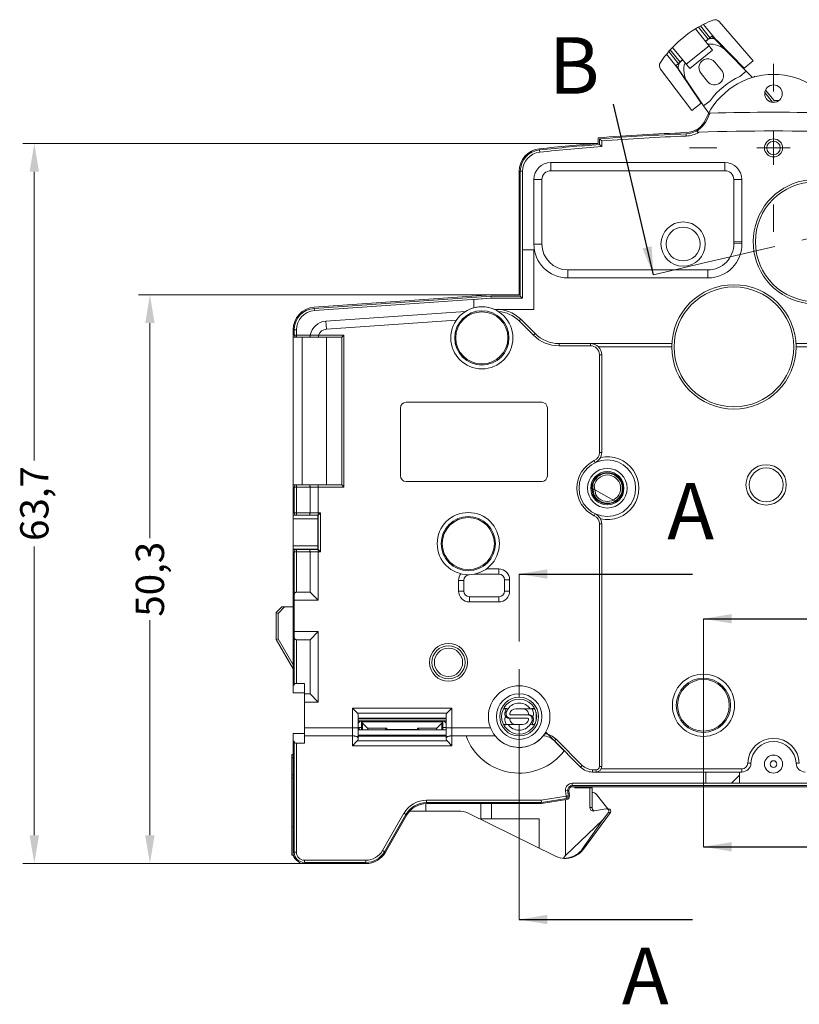
# Model space of a CAD drawing. Units: millimetres. Extents: x 23 to 406, y 88 to 381.
# Drawn here: x 100 to 169, y 186 to 274 of the extents above; entities that cross this region are included whole.
import ezdxf

# ---------------------------------------------------------------- set-up
doc = ezdxf.new("R2010")
doc.units = ezdxf.units.MM
doc.header["$LTSCALE"] = 32.67
doc.linetypes.add('CENTER', pattern=[0.6, 0.375, -0.075, 0.075, -0.075])
doc.layers.get('0').update_dxf_attribs({"linetype": 'CONTINUOUS'})
doc.styles.get("Standard").update_dxf_attribs({"font": 'txt', "width": 0.8})
doc.dimstyles.get("Standard").update_dxf_attribs({"dimtxt": 2.5, "dimasz": 2.5, "dimexe": 1.0035, "dimexo": 0, "dimtad": 0, "dimrnd": 0.0005, "dimtxsty": 'Standard', "dimblk": '_FILLED', "dimcen": 1, "dimclrd": 2, "dimclre": 2, "dimclrt": 2, "dimazin": 0, "dimtp": 0.01, "dimtm": 0.01, "dimtfac": 1, "dimtofl": 0, "dimtmove": 0, "dimatfit": 3, "dimldrblk": '_FILLED', "dimfxl": 0, "dimtolj": 1, "dimarcsym": 0})

# ---------------------------------------------------------------- blocks, each defined once
blk = doc.blocks.new('_FILLED')
at = {"color": 0, "linetype": 'ByBlock'}
blk.add_solid([(0, 0), (-1, 0.166), (-1, -0.166)], dxfattribs=at)

msp = doc.modelspace()

# ---------------------------------------------------------------- linework, layer by layer
at = {"color": 7, "linetype": 'Continuous', "lineweight": 0}
for p, q in [((160.92, 270.863), (159.4, 272.739)), ((159.661, 272.894), (160.533, 271.817)), ((160.735, 271.885), (159.838, 272.993)), ((161.176, 271.817), (160.108, 273.136)), ((164.517, 269.916), (161.509, 273.377)), ((160.414, 271.739), (160.29, 271.64)), ((158.046, 269.803), (157.174, 270.88)), ((157.379, 271.103), (158.899, 269.226)), ((160.605, 271.251), (158.584, 269.615)), ((160.92, 270.863), (158.899, 269.226)), ((163.701, 269.255), (161.358, 271.682)), ((157.912, 269.174), (156.844, 270.492)), ((157.04, 270.728), (157.937, 269.62)), ((158.27, 270.003), (158.147, 269.904)), ((163.887, 269), (162.143, 270.784)), ((162.473, 270.447), (162.516, 270.482)), ((156.318, 269.173), (159.077, 265.51)), ((161.701, 269.097), (161.131, 269.793)), ((163.486, 269.478), (163.436, 269.461)), ((163.701, 269.255), (164.517, 269.916)), ((159.893, 266.171), (158.007, 268.968)), ((159.893, 268.78), (160.463, 268.084)), ((163.887, 269), (163.322, 268.538)), ((164.442, 268.433), (163.887, 269)), ((158.721, 267.984), (160.126, 265.922)), ((158.939, 267.586), (158.973, 267.614)), ((166.224, 266.255), (165.537, 267.094)), ((159.077, 265.51), (159.893, 266.171)), ((159.72, 266.429), (159.748, 266.476)), ((160.691, 266.384), (160.126, 265.922)), ((160.572, 265.266), (160.126, 265.922)), ((150.807, 262.605), (150.807, 263.105)), ((150.907, 262.512), (150.907, 263.012)), ((151.107, 262.827), (150.907, 263.012)), ((158.584, 263.257), (158.576, 263.457)), ((166.307, 263.691), (166.307, 260.721)), ((151.107, 262.327), (150.907, 262.512)), ((151.107, 262.327), (151.107, 262.827)), ((167.792, 262.206), (164.822, 262.206)), ((145.631, 261.832), (145.61, 262.031)), ((146.607, 260.192), (146.607, 260.906)), ((146.607, 260.906), (162.007, 260.906)), ((162.007, 260.192), (162.007, 260.906)), ((143.807, 249.206), (143.807, 260.141)), ((143.907, 249.106), (143.907, 260.141)), ((144.107, 260.141), (143.907, 260.141)), ((144.107, 248.906), (144.107, 260.141)), ((146.607, 260.192), (162.007, 260.192)), ((145.107, 253.706), (145.107, 259.406)), ((145.821, 259.406), (145.107, 259.406)), ((145.821, 253.706), (145.821, 259.406)), ((162.793, 259.406), (162.793, 253.906)), ((162.793, 259.406), (163.507, 259.406)), ((163.507, 259.406), (163.507, 253.906)), ((145.821, 253.706), (145.107, 253.706)), ((162.793, 253.906), (163.507, 253.906)), ((162.795, 253.754), (163.509, 253.769)), ((144.107, 248.906), (144.107, 253.206)), ((144.107, 253.206), (145.107, 253.206)), ((145.107, 247.906), (145.107, 253.206)), ((148.107, 251.42), (148.107, 250.706)), ((160.509, 251.42), (148.107, 251.42)), ((160.509, 251.42), (160.509, 250.706)), ((160.509, 250.706), (148.107, 250.706)), ((125.668, 248.113), (141.307, 249.206)), ((125.675, 248.013), (141.311, 249.106)), ((141.307, 249.206), (143.807, 249.206)), ((141.311, 249.106), (143.907, 249.106)), ((141.318, 248.906), (141.311, 249.106)), ((144.107, 248.906), (143.907, 249.106)), ((125.689, 247.813), (141.318, 248.906)), ((141.318, 248.906), (139.807, 248.801)), ((139.807, 248.801), (139.807, 248.066)), ((144.107, 248.906), (141.318, 248.906)), ((141.318, 248.906), (144.107, 248.906)), ((125.689, 247.813), (125.675, 248.013)), ((126.703, 246.882), (139.062, 247.746)), ((141.653, 247.906), (145.107, 247.906)), ((126.752, 246.169), (126.703, 246.882)), ((126.752, 246.169), (138.247, 246.973)), ((143.802, 246.912), (143.943, 247.053)), ((143.802, 246.912), (145.07, 245.643)), ((143.943, 247.053), (145.211, 245.785)), ((123.807, 245.456), (123.807, 246.117)), ((123.907, 245.656), (123.907, 246.117)), ((123.907, 245.656), (123.907, 246.117)), ((124.107, 246.117), (123.907, 246.117)), ((123.907, 245.656), (125.332, 245.656)), ((124.107, 245.456), (124.107, 246.117)), ((126.07, 245.656), (126.07, 245.456)), ((126.07, 245.656), (128.307, 245.656)), ((128.307, 245.656), (128.107, 245.456)), ((128.307, 245.656), (128.307, 232.206)), ((145.07, 245.643), (145.211, 245.785)), ((123.807, 232.406), (123.807, 245.456)), ((123.807, 245.456), (128.107, 245.456)), ((124.607, 232.406), (124.607, 245.456)), ((126.757, 245.456), (126.757, 232.406)), ((128.107, 245.456), (128.107, 232.406)), ((147.332, 244.706), (147.332, 244.906)), ((147.332, 244.906), (157.315, 244.906)), ((150.107, 244.706), (150.107, 244.906)), ((190.807, 244.906), (168.299, 244.906)), ((147.332, 244.706), (150.107, 244.706)), ((150.805, 244.623), (157.307, 244.623)), ((150.907, 243.906), (150.907, 235.268)), ((150.907, 243.906), (151.107, 243.906)), ((151.107, 243.906), (151.107, 235.268)), ((190.807, 244.623), (168.307, 244.623)), ((145.807, 239.706), (133.807, 239.706)), ((133.307, 239.206), (133.307, 233.206)), ((146.307, 233.206), (146.307, 239.206)), ((150.907, 235.268), (151.107, 235.268)), ((150.45, 234.546), (150.536, 234.365)), ((133.807, 232.706), (145.807, 232.706)), ((150.249, 232.322), (150.207, 232.564)), ((123.807, 229.726), (123.807, 232.406)), ((123.807, 232.406), (128.107, 232.406)), ((123.907, 229.926), (123.907, 232.206)), ((128.307, 232.206), (123.907, 232.206)), ((124.107, 229.726), (124.107, 232.406)), ((125.307, 229.929), (125.307, 232.206)), ((126.021, 229.726), (126.021, 232.406)), ((128.307, 232.206), (128.107, 232.406)), ((150.376, 231.298), (150.174, 232.444)), ((150.3, 232.322), (150.453, 231.456)), ((150.455, 232.322), (150.598, 231.509)), ((150.447, 231.199), (150.405, 231.439)), ((123.907, 229.929), (125.307, 229.929)), ((126.021, 229.926), (126.227, 229.926)), ((126.227, 229.926), (126.027, 229.726)), ((126.227, 229.926), (126.227, 226.486)), ((123.807, 226.686), (123.807, 229.726)), ((124.107, 229.726), (123.807, 229.726)), ((123.807, 229.709), (126.01, 229.709)), ((123.807, 229.409), (126.007, 229.409)), ((124.107, 229.729), (125.228, 229.729)), ((126.007, 227.004), (126.007, 229.409)), ((126.027, 229.726), (126.01, 229.709)), ((126.021, 229.726), (126.027, 229.726)), ((126.027, 229.726), (126.027, 226.686)), ((150.45, 229.667), (150.536, 229.847)), ((150.907, 228.944), (150.907, 207.506)), ((150.907, 228.944), (151.107, 228.944)), ((151.107, 228.944), (151.107, 207.506)), ((126.007, 227.004), (123.807, 227.004)), ((126.01, 226.704), (123.807, 226.704)), ((123.807, 214.006), (123.807, 226.686)), ((123.807, 226.686), (124.107, 226.686)), ((123.907, 222.628), (123.907, 226.486)), ((123.907, 226.483), (125.307, 226.483)), ((124.107, 222.906), (124.107, 226.686)), ((124.107, 226.683), (125.228, 226.683)), ((125.307, 222.906), (125.307, 226.483)), ((126.027, 226.686), (126.01, 226.704)), ((126.021, 222.192), (126.021, 226.686)), ((126.027, 226.686), (126.021, 226.686)), ((126.227, 226.486), (126.021, 226.486)), ((126.227, 226.486), (126.027, 226.686)), ((142.007, 224.964), (140.9, 224.964)), ((142.007, 224.964), (142.007, 224.506)), ((138.449, 223.958), (138.449, 223.006)), ((138.449, 223.958), (138.907, 223.958)), ((138.907, 223.958), (138.907, 223.006)), ((142.007, 224.506), (139.829, 224.506)), ((142.507, 223.006), (142.507, 224.006)), ((142.966, 224.006), (142.507, 224.006)), ((142.966, 223.006), (142.966, 224.006)), ((138.449, 223.006), (138.907, 223.006)), ((142.966, 223.006), (142.507, 223.006)), ((123.907, 214.679), (123.907, 222.628)), ((126.021, 222.192), (123.907, 222.192)), ((125.307, 222.906), (124.107, 222.906)), ((125.307, 222.906), (126.021, 222.192)), ((139.407, 222.048), (139.407, 222.506)), ((139.407, 222.506), (142.007, 222.506)), ((142.007, 222.048), (142.007, 222.506)), ((122.307, 221.106), (122.807, 221.606)), ((122.48, 221.034), (123.052, 221.606)), ((122.807, 221.606), (123.807, 221.606)), ((139.407, 222.048), (142.007, 222.048)), ((122.307, 218.738), (122.307, 221.106)), ((122.307, 221.106), (122.48, 221.034)), ((122.48, 218.779), (122.48, 221.034)), ((122.48, 218.779), (122.307, 218.738)), ((123.807, 216.14), (122.307, 218.738)), ((123.807, 216.481), (122.48, 218.779)), ((123.907, 219.42), (126.021, 219.42)), ((124.107, 214.847), (124.107, 218.706)), ((124.107, 218.706), (125.307, 218.706)), ((126.021, 219.42), (125.307, 218.706)), ((125.307, 213.906), (125.307, 218.706)), ((126.021, 219.42), (126.021, 213.192)), ((123.907, 214.679), (123.807, 214.679)), ((124.107, 214.847), (124.829, 214.847)), ((124.829, 214.847), (124.807, 214.006)), ((124.829, 213.906), (124.829, 214.847)), ((123.807, 214.006), (124.807, 214.006)), ((124.807, 210.406), (124.807, 214.006)), ((125.307, 213.906), (124.829, 213.906)), ((125.307, 213.906), (126.021, 213.192)), ((124.826, 210.92), (124.826, 213.192)), ((126.021, 213.192), (124.826, 213.192)), ((129.057, 212.643), (129.057, 209.317)), ((129.057, 212.643), (137.857, 212.643)), ((129.497, 212.204), (129.057, 212.643)), ((137.418, 212.204), (137.857, 212.643)), ((137.857, 209.317), (137.857, 212.643)), ((142.426, 212.606), (142.668, 212.606)), ((142.46, 212.671), (142.833, 212.606)), ((143.506, 212.606), (145.188, 212.606)), ((145.155, 212.671), (144.782, 212.606)), ((129.497, 212.204), (137.418, 212.204)), ((129.557, 212.074), (129.557, 209.895)), ((137.357, 211.767), (129.557, 211.767)), ((137.357, 211.706), (129.557, 211.706)), ((137.357, 209.895), (137.357, 212.074)), ((142.942, 211.756), (144.547, 211.756)), ((144.673, 212.056), (143.067, 212.056)), ((145.307, 211.524), (145.307, 212.289)), ((124.826, 210.92), (129.557, 210.92)), ((129.557, 211.53), (137.357, 211.53)), ((129.649, 210.937), (129.649, 210.733)), ((129.857, 210.937), (129.649, 210.937)), ((129.857, 211.505), (129.857, 210.733)), ((129.895, 210.94), (129.898, 210.974)), ((129.899, 211.199), (129.898, 211.456)), ((129.898, 211.456), (137.017, 211.456)), ((129.903, 211.456), (129.904, 211.402)), ((129.904, 210.733), (129.904, 211.402)), ((130.377, 210.894), (129.936, 211.334)), ((129.936, 210.733), (129.936, 211.334)), ((130.377, 210.894), (132.107, 210.894)), ((132.107, 210.733), (132.107, 210.894)), ((132.107, 210.771), (134.807, 210.771)), ((134.807, 210.894), (134.807, 210.733)), ((134.807, 210.894), (136.538, 210.894)), ((136.978, 211.334), (136.538, 210.894)), ((136.978, 210.733), (136.978, 211.334)), ((137.011, 211.456), (137.01, 211.402)), ((137.01, 210.733), (137.01, 211.402)), ((137.015, 211.199), (137.017, 211.456)), ((137.02, 210.94), (137.016, 210.974)), ((137.057, 210.733), (137.057, 211.505)), ((137.357, 210.944), (137.057, 210.944)), ((137.357, 210.92), (141.267, 210.92)), ((142.426, 211.206), (144.109, 211.206)), ((142.46, 211.141), (142.833, 211.206)), ((145.155, 211.141), (144.782, 211.206)), ((145.188, 211.206), (144.947, 211.206)), ((123.807, 199.906), (123.807, 210.406)), ((123.807, 210.406), (124.807, 210.406)), ((124.807, 210.406), (124.829, 209.565)), ((124.829, 209.565), (124.829, 210.206)), ((124.829, 210.206), (129.057, 210.206)), ((129.557, 210.733), (137.357, 210.733)), ((129.557, 210.254), (137.357, 210.254)), ((129.557, 210.19), (137.357, 210.19)), ((137.857, 210.206), (141.678, 210.206)), ((141.678, 210.206), (139.105, 210.206)), ((147.795, 208.889), (146.157, 210.527)), ((147.067, 209.908), (146.925, 209.767)), ((149.388, 207.587), (147.067, 209.908)), ((123.907, 209.733), (123.807, 209.733)), ((123.907, 199.906), (123.907, 209.733)), ((124.107, 199.906), (124.107, 209.565)), ((124.107, 209.565), (124.829, 209.565)), ((129.49, 209.75), (129.057, 209.317)), ((137.857, 209.317), (129.057, 209.317)), ((137.424, 209.75), (129.49, 209.75)), ((137.424, 209.75), (137.857, 209.317)), ((146.925, 209.767), (149.247, 207.445)), ((123.707, 199.656), (123.707, 208.556)), ((123.707, 208.556), (123.807, 208.556)), ((123.707, 208.256), (123.807, 208.256)), ((149.388, 207.587), (149.247, 207.445)), ((150.907, 207.506), (151.107, 207.506)), ((151.058, 207.29), (163.509, 207.29)), ((163.509, 207.006), (163.509, 207.29)), ((164.309, 207.778), (164.025, 207.788)), ((168.306, 207.778), (168.589, 207.788)), ((123.807, 206.756), (123.707, 206.756)), ((123.807, 206.456), (123.707, 206.456)), ((150.607, 207.206), (150.307, 207.206)), ((150.307, 207.206), (150.307, 207.006)), ((150.307, 207.006), (163.509, 207.006)), ((150.607, 207.206), (150.607, 207.006)), ((160.307, 207.006), (163.307, 207.006)), ((160.307, 206.006), (160.307, 207.006)), ((162.596, 206.006), (163.307, 206.718)), ((163.307, 207.006), (163.307, 206.006)), ((183.507, 206.006), (148.508, 206.006)), ((148.508, 206.006), (148.508, 205.806)), ((183.507, 205.806), (148.508, 205.806)), ((183.507, 205.706), (148.508, 205.706)), ((148.718, 205.706), (148.718, 205.606)), ((150.253, 205.606), (148.718, 205.606)), ((148.782, 205.706), (148.782, 205.606)), ((150.07, 205.606), (150.07, 203.856)), ((150.253, 205.606), (150.253, 203.856)), ((163.307, 206.006), (160.307, 206.006)), ((147.954, 204.858), (145.753, 204.506)), ((147.911, 205.354), (148.11, 205.371)), ((147.911, 205.354), (147.954, 204.858)), ((147.954, 204.858), (148.153, 204.876)), ((147.954, 204.858), (147.986, 204.661)), ((148.11, 205.371), (148.153, 204.876)), ((148.21, 205.38), (148.253, 204.884)), ((151.639, 203.749), (150.651, 205.014)), ((135.565, 204.204), (135.565, 203.556)), ((135.612, 204.506), (135.612, 204.306)), ((145.753, 204.506), (135.612, 204.506)), ((145.769, 204.306), (135.612, 204.306)), ((145.777, 204.206), (135.612, 204.206)), ((140.407, 204.206), (140.407, 202.856)), ((141.366, 204.206), (141.366, 202.856)), ((145.753, 204.506), (145.769, 204.306)), ((147.986, 204.661), (145.769, 204.306)), ((148.001, 204.562), (145.777, 204.206)), ((147.907, 204.547), (147.907, 199.635)), ((150.07, 203.856), (150.253, 203.856)), ((133.62, 203.356), (131.715, 200.056)), ((133.793, 203.256), (131.888, 199.956)), ((133.88, 203.206), (131.975, 199.906)), ((133.62, 203.356), (133.793, 203.256)), ((135.565, 203.556), (134.139, 203.556)), ((135.565, 203.556), (138.407, 203.556)), ((139.287, 203.352), (147.027, 199.56)), ((151.879, 203.432), (149.496, 200.184)), ((150.376, 203.556), (150.43, 203.561)), ((150.43, 203.561), (151.507, 203.746)), ((151.709, 203.432), (151.215, 202.765)), ((151.543, 203.749), (151.507, 203.746)), ((151.715, 203.749), (151.543, 203.749)), ((151.709, 203.432), (151.879, 203.432)), ((123.807, 202.156), (123.707, 202.156)), ((145.579, 202.856), (140.407, 202.856)), ((145.579, 202.856), (145.579, 200.269)), ((151.215, 202.765), (147.907, 199.635)), ((151.215, 202.765), (149.383, 200.184)), ((123.84, 199.656), (123.707, 199.656)), ((124.107, 199.906), (123.907, 199.906)), ((131.715, 200.056), (131.888, 199.956)), ((147.907, 199.635), (147.69, 199.368)), ((149.383, 200.184), (149.496, 200.184)), ((124.807, 199.206), (124.807, 199.006)), ((130.243, 199.206), (124.807, 199.206)), ((130.243, 199.006), (124.807, 199.006)), ((130.243, 198.906), (124.807, 198.906)), ((130.243, 199.206), (130.243, 199.006)), ((148.307, 199.406), (148.307, 199.413))]:
    msp.add_line(p, q, dxfattribs=at)
at = {"color": 7, "linetype": 'CENTER', "lineweight": 0}
for p, q in [((160.863, 272.094), (160.297, 271.631)), ((163.887, 269), (160.863, 272.094)), ((158.285, 269.984), (157.69, 269.497)), ((157.69, 269.497), (157.903, 269.186)), ((157.914, 269.169), (160.126, 265.922)), ((166.307, 269.631), (166.307, 267.206)), ((164.654, 268.489), (164.596, 268.559)), ((166.359, 266.406), (165.604, 267.329)), ((158.882, 262.206), (161.307, 262.206)), ((185.5, 257.977), (160.559, 252.127)), ((166.307, 254.781), (166.307, 257.206)), ((160.559, 252.127), (155.691, 250.986)), ((152.562, 233.227), (152.77, 232.906)), ((150.155, 232.157), (152.434, 230.887)), ((143.807, 219.518), (143.807, 224.518)), ((160.107, 215.563), (160.107, 220.563)), ((143.807, 198.959), (143.807, 219.518)), ((160.107, 205.391), (160.107, 215.563)), ((160.107, 200.391), (160.107, 205.391)), ((143.807, 193.959), (143.807, 198.959))]:
    msp.add_line(p, q, dxfattribs=at)
at = {"color": 7, "lineweight": 0}
for p, q in [((150.807, 262.605), (99.915, 262.605)), ((100.918, 260.105), (100.918, 234.547)), ((143.807, 249.206), (110.14, 249.206)), ((111.144, 246.706), (111.144, 227.681)), ((100.918, 201.406), (100.918, 226.964)), ((111.144, 201.406), (111.144, 220.431)), ((124.807, 198.906), (99.915, 198.906)), ((124.807, 198.906), (110.14, 198.906))]:
    msp.add_line(p, q, dxfattribs=at)
at = {"color": 7, "linetype": 'Continuous', "lineweight": 0}
for centre, radius in [((166.307, 267.006), 0.775), ((166.307, 262.206), 0.8), ((166.307, 262.206), 0.6), ((170.007, 253.906), 5.3), ((158.307, 253.706), 1.958), ((158.307, 253.706), 1.5), ((162.807, 244.606), 5.3), ((140.507, 245.406), 2.401), ((140.507, 245.406), 2.4), ((140.507, 245.406), 2.305), ((151.607, 232.106), 2.5), ((151.607, 232.106), 1.75), ((151.607, 232.106), 1.474), ((165.657, 232.406), 1.784), ((165.657, 232.406), 1.5), ((139.307, 227.206), 2.401), ((139.307, 227.206), 2.4), ((139.307, 227.206), 2.305), ((137.557, 216.706), 1.674), ((137.557, 216.706), 1.462), ((137.557, 216.706), 1.25), ((160.107, 212.906), 2.75), ((160.107, 212.906), 2.4), ((160.107, 212.906), 2.286), ((143.807, 211.906), 2.013), ((143.807, 211.906), 1.714), ((143.807, 211.906), 1.55), ((166.307, 207.706), 0.8), ((166.307, 207.706), 0.3)]:
    msp.add_circle(centre, radius, dxfattribs=at)
for centre, radius, start, end in [((164.629, 264.216), 10, 111.60393, 121.53041), ((161.132, 273.048), 0.5, 41, 111.60393), ((164.629, 264.216), 10, 121.53041, 136.46959), ((160.854, 271.195), 0.7, 44.00064, 129), ((164.629, 264.216), 10, 136.46959, 146.39607), ((160.713, 269.387), 2, 44.34245, 95.91675), ((160.512, 269.287), 0.8, 39.3, 219.3), ((156.717, 269.474), 0.5, 146.39607, 217), ((158.587, 269.36), 0.7, 129, 213.99936), ((160.374, 269.11), 2, 161.48688, 214.25755), ((166.307, 262.206), 6.5, 23.20264, 156.79736), ((161.082, 268.59), 0.8, 219.3, 39.3), ((166.307, 262.206), 7, 115.24477, 143.35523), ((166.307, 262.206), 4.05, 87.84121, 92.42036), ((158.495, 265.555), 2, 272.21651, 336.79736), ((166.307, 262.206), 6.4, 151.23023, 156.79736), ((166.307, 63.706), 201.658, 88.40587, 91.59413), ((158.495, 265.555), 2.1, 272.21651, 336.79736), ((166.307, 63.706), 200, 92.21651, 94.44488), ((166.307, 63.706), 199.9, 92.21651, 94.41836), ((166.307, 63.706), 199.7, 92.21651, 94.36524), ((158.495, 265.555), 2.3, 272.21651, 301.64688), ((166.307, 63.706), 200, 88.10725, 91.89275), ((166.307, 63.708), 199.5, 94.45604, 95.95789), ((166.307, 63.708), 199.4, 94.42946, 95.95789), ((166.307, 63.708), 199.2, 94.37622, 95.95789), ((145.807, 260.141), 2, 95.95789, 180), ((145.807, 260.141), 1.9, 95.95789, 180), ((145.807, 260.141), 1.7, 95.95789, 180), ((146.607, 259.406), 1.5, 90, 180), ((162.007, 259.406), 1.5, 0, 90), ((146.607, 259.406), 0.786, 90, 180), ((162.007, 259.406), 0.786, 0, 90), ((170.007, 253.906), 5.5, 81.2578, 35.0661), ((148.107, 253.706), 3, 180, 270), ((148.107, 253.706), 2.286, 180, 270), ((160.509, 253.706), 3, 270, 1.20632), ((160.509, 253.706), 2.286, 270, 1.20632), ((170.007, 253.906), 7.214, 180, 181.20632), ((170.007, 253.906), 6.5, 180, 181.20632), ((162.807, 244.606), 5.5, 0, 180), ((125.807, 246.117), 2, 94, 180), ((125.807, 246.117), 1.9, 94, 180), ((125.807, 246.117), 1.7, 94, 180), ((140.507, 245.406), 2.75, 0, 180), ((140.507, 245.406), 2.75, 65.38002, 104.74665), ((141.822, 244.932), 3, 45, 94), ((141.822, 244.932), 2.8, 45, 86.70864), ((126.807, 245.385), 1.5, 94, 169.6001), ((124.107, 245.656), 0.2, 180, 270), ((125.508, 245.624), 0.179, 169.56186, 177.14095), ((126.807, 245.385), 0.786, 94, 159.84497), ((147.332, 247.906), 3.2, 225, 270), ((147.332, 247.906), 3, 225, 270), ((140.507, 245.406), 2.75, 180, 360), ((150.107, 243.906), 1, 0, 90), ((150.107, 243.906), 0.8, 0, 90), ((162.807, 244.606), 5.5, 180, 360), ((133.807, 239.206), 0.5, 90, 180), ((145.807, 239.206), 0.5, 0, 90), ((150.107, 235.268), 0.8, 295.37693, 360), ((150.107, 235.268), 1, 295.37693, 360), ((151.607, 232.106), 2.7, 115.37693, 244.62307), ((151.607, 232.106), 2.784, 257.45629, 102.54371), ((151.607, 232.106), 1.375, 209.01127, 170.98873), ((151.607, 232.106), 1.325, 209.37047, 170.62953), ((133.807, 233.206), 0.5, 180, 270), ((145.807, 233.206), 0.5, 270, 360), ((151.607, 232.106), 1.173, 210.60291, 169.39709), ((151.137, 232.106), 1.868, 331.23343, 28.76657), ((124.107, 232.206), 0.2, 90, 180), ((150.389, 216.126), 16.196, 90.3156, 90.4952), ((150.381, 217.943), 14.379, 89.70795, 90.32416), ((144.997, 246.706), 16.196, 289.5048, 289.6844), ((145.611, 244.996), 14.379, 289.67584, 290.29205), ((124.107, 229.929), 0.199, 180.00011, 180.74869), ((124.107, 229.929), 0.2, 180.74724, 270.00108), ((125.978, 301.331), 71.404, 269.46143, 270.03448), ((139.307, 227.206), 2.75, 0, 180), ((125.954, 329.686), 99.959, 269.58353, 270.03849), ((150.107, 228.944), 0.8, 0, 64.62307), ((150.107, 228.944), 1, 0, 64.62307), ((124.107, 226.483), 0.2, 89.99892, 179.25276), ((124.107, 226.483), 0.199, 179.25131, 179.99989), ((126.005, 111.435), 115.252, 89.99169, 90.38628), ((125.978, 155.082), 71.404, 89.96552, 90.53857), ((139.307, 227.206), 2.75, 180, 360), ((142.007, 224.006), 0.958, 0, 90), ((139.407, 223.958), 0.958, 142.78185, 180), ((139.407, 223.958), 0.5, 91.76323, 180), ((142.007, 224.006), 0.5, 0, 90), ((139.407, 223.006), 0.958, 180, 270), ((139.407, 223.006), 0.5, 180, 270), ((142.007, 223.006), 0.958, 270, 360), ((142.007, 223.006), 0.5, 270, 360), ((143.807, 211.906), 2.725, 0, 180), ((144.15, 211.918), 1.634, 155.11568, 168.896), ((143.807, 211.906), 1.2, 144.31467, 161.85427), ((143.807, 211.906), 1.2, 35.68533, 144.31467), ((143.506, 212.056), 0.55, 90, 167.16041), ((144.109, 212.056), 0.55, 12.83959, 90), ((143.464, 211.918), 1.634, 11.104, 24.88432), ((145.007, 212.306), 0.3, 39.29056, 90), ((143.807, 211.906), 2.725, 180, 360), ((142.937, 211.656), 0.398, 140.85226, 191.16153), ((143.067, 212.156), 0.1, 167.16041, 270), ((143.067, 211.656), 0.1, 99.77231, 192.83959), ((143.506, 211.756), 0.55, 192.83959, 270), ((144.109, 211.756), 0.55, 270, 347.16041), ((144.547, 211.656), 0.1, 347.16041, 90), ((144.547, 212.156), 0.1, 279.77237, 12.83959), ((144.678, 212.156), 0.398, 320.85226, 11.16153), ((129.857, 211.206), 0.3, 56.677, 178.42228), ((129.649, 211.137), 0.2, 242.83105, 270.00006), ((137.057, 211.206), 0.3, 1.57772, 123.32299), ((144.15, 211.894), 1.634, 191.104, 204.88432), ((143.807, 211.906), 1.2, 215.68533, 324.31467), ((143.807, 211.906), 1.2, 324.31467, 341.85427), ((143.464, 211.894), 1.634, 335.11568, 348.896), ((145.007, 211.506), 0.3, 270, 320.93528), ((143.807, 211.906), 5, 199.87687, 322.8884), ((143.807, 211.906), 2.725, 218.59807, 329.58547), ((145.865, 208.706), 1.5, 45, 87.28705), ((145.865, 208.706), 1.7, 45, 82.93546), ((166.307, 207.706), 2.284, 2.04671, 177.95329), ((166.307, 207.706), 2, 2.04671, 177.95329), ((150.307, 208.506), 1.5, 225, 270), ((150.307, 208.506), 1.3, 225, 270), ((150.607, 207.506), 0.5, 270, 360), ((150.607, 207.506), 0.3, 270, 360), ((163.509, 207.806), 0.516, 270, 357.95329), ((163.509, 207.806), 0.8, 270, 357.95329), ((169.105, 207.806), 0.8, 182.04671, 270), ((148.508, 205.406), 0.6, 90, 185), ((148.508, 205.406), 0.4, 90, 185), ((148.508, 205.406), 0.3, 90, 185), ((147.954, 204.858), 0.2, 279.09028, 5), ((147.954, 204.858), 0.3, 279.09028, 5), ((150.257, 204.706), 0.5, 38, 90.48766), ((135.612, 202.206), 2.3, 90, 150), ((135.612, 202.206), 2.1, 90, 150), ((135.612, 202.206), 2, 90, 150), ((138.407, 201.556), 2, 63.89878, 90), ((124.807, 199.906), 1, 180, 270), ((124.807, 199.906), 0.9, 180, 270), ((124.807, 199.906), 0.7, 180, 270), ((130.243, 200.906), 1.7, 270, 330), ((130.243, 200.906), 1.9, 270, 330), ((130.243, 200.906), 2, 270, 330), ((147.907, 201.356), 2, 243.89878, 268.89969), ((147.83, 201.368), 2.012, 271.09693, 283.71072)]:
    msp.add_arc(centre, radius, start, end, dxfattribs=at)
at = {"color": 7, "linetype": 'CENTER', "lineweight": 0}
msp.add_arc((166.307, 262.206), 4.2, 83.74422, 89.2948, dxfattribs=at)
at = {"color": 7, "linetype": 'Continuous', "lineweight": 0}
for centre, major_axis, ratio, start_param, end_param in [((124.107, 229.926), (0, 0.2), 0.999962, -4.712389, -3.141593), ((126.01, 229.409), (0, 0.3), 0.008727, 0.008727, 1.570796), ((124.107, 226.486), (0, 0.2), 0.999962, 0, 1.570796), ((126.01, 227.004), (0, 0.3), 0.008727, -4.712389, -3.150319), ((124.107, 214.78), (0.2, 0), 0.336537, 1.570796, 3.141593), ((124.835, 213.192), (0, 1), 0.008727, 0.775397, 1.570796), ((129.057, 212.074), (0.5, 0), 0.54318, 0, 0.497592), ((137.857, 212.074), (0.5, 0), 0.54318, 2.644, 3.141593), ((124.835, 210.92), (0, 1), 0.008727, -4.712389, -3.91699), ((129.899, 205.959), (0, 5), 0.008727, 0.087266, 0.301752), ((129.898, 211.124), (0, 0.15), 0.008727, -3.054326, -1.047198), ((130.144, 211.404), (0.24, 0), 0.57735, -3.132866, -2.617994), ((130.319, 210.72), (0, 0.2), 0.57735, -1.510318, -0.523599), ((136.595, 210.72), (0, 0.2), 0.57735, 0.523599, 1.510318), ((136.77, 211.404), (0.24, 0), 0.57735, -0.523599, -0.008727), ((137.017, 211.124), (0, 0.15), 0.008727, 1.047198, 3.054326), ((137.016, 205.959), (0, 5), 0.008727, -0.301752, -0.087266), ((129.057, 209.895), (0.5, 0), 0.57735, -0.523599, 0), ((137.857, 209.895), (0.5, 0), 0.57735, -3.141593, -2.617994), ((124.107, 209.632), (0.2, 0), 0.336537, -3.141593, -1.570796), ((150.377, 203.856), (0.307, 0), 0.977303, -3.141593, -1.570966), ((150.558, 203.856), (0.305, 0), 0.985096, 3.141593, 4.437682), ((151.543, 203.549), (0.205, 0), 0.977303, -0.625898, 1.570385), ((151.715, 203.549), (0.203, 0), 0.985096, -0.625898, 1.570442), ((147.862, 201.356), (-2.006, 0), 0.996917, 8.077886, 8.330425), ((147.851, 201.356), (2.03, 0), 0.985096, -1.094353, -0.625898)]:
    msp.add_ellipse(centre, major_axis=major_axis, ratio=ratio, start_param=start_param, end_param=end_param, dxfattribs=at)
for points, knots in [([(159.852, 263.953), (159.833, 263.937), (159.795, 263.905), (159.739, 263.856), (159.692, 263.816), (159.656, 263.782), (159.63, 263.757), (159.605, 263.73), (159.586, 263.707), (159.574, 263.688), (159.566, 263.672), (159.562, 263.656), (159.563, 263.638), (159.572, 263.623), (159.588, 263.613), (159.605, 263.606), (159.63, 263.6), (159.662, 263.597), (159.689, 263.597), (159.702, 263.597)], [0, 0, 0, 0, 0.127317, 0.25408, 0.38007, 0.442646, 0.504811, 0.566375, 0.626977, 0.656733, 0.685942, 0.714469, 0.742548, 0.771502, 0.80234, 0.834462, 0.867216, 0.93344, 1, 1, 1, 1]), ([(125.329, 245.633), (125.328, 245.609), (125.324, 245.574), (125.313, 245.532), (125.303, 245.506), (125.291, 245.485), (125.279, 245.469), (125.266, 245.459), (125.256, 245.456), (125.251, 245.456)], [0, 0, 0, 0, 0.349861, 0.505066, 0.64198, 0.758718, 0.855128, 0.933482, 1, 1, 1, 1]), ([(125.329, 245.633), (125.443, 245.634), (125.622, 245.638), (125.868, 245.646), (126.002, 245.652), (126.07, 245.656)], [0, 0, 0, 0, 0.459355, 0.724821, 1, 1, 1, 1]), ([(125.307, 232.206), (125.307, 232.233), (125.304, 232.271), (125.293, 232.319), (125.283, 232.349), (125.271, 232.373), (125.258, 232.391), (125.244, 232.403), (125.233, 232.406), (125.228, 232.406)], [0, 0, 0, 0, 0.346368, 0.502881, 0.64161, 0.759873, 0.856977, 0.934898, 1, 1, 1, 1]), ([(125.307, 229.929), (125.307, 229.915), (125.306, 229.889), (125.301, 229.851), (125.293, 229.817), (125.283, 229.787), (125.271, 229.762), (125.258, 229.744), (125.244, 229.732), (125.233, 229.729), (125.228, 229.729)], [0, 0, 0, 0, 0.176304, 0.345564, 0.501771, 0.640451, 0.758925, 0.856436, 0.934792, 1, 1, 1, 1]), ([(125.307, 226.483), (125.307, 226.497), (125.306, 226.523), (125.301, 226.561), (125.293, 226.596), (125.283, 226.625), (125.271, 226.65), (125.258, 226.668), (125.244, 226.68), (125.233, 226.683), (125.228, 226.683)], [0, 0, 0, 0, 0.176296, 0.345556, 0.501759, 0.640442, 0.758918, 0.856433, 0.934791, 1, 1, 1, 1]), ([(124.107, 222.906), (124.089, 222.906), (124.054, 222.901), (124.006, 222.881), (123.969, 222.85), (123.942, 222.812), (123.924, 222.769), (123.91, 222.708), (123.907, 222.66), (123.907, 222.628)], [0, 0, 0, 0, 0.140474, 0.272814, 0.395931, 0.513946, 0.631343, 0.750883, 1, 1, 1, 1]), ([(123.907, 218.984), (123.907, 218.952), (123.91, 218.904), (123.924, 218.843), (123.942, 218.801), (123.969, 218.762), (124.006, 218.731), (124.054, 218.711), (124.089, 218.706), (124.107, 218.706)], [0, 0, 0, 0, 0.249117, 0.368657, 0.486054, 0.604069, 0.727186, 0.859526, 1, 1, 1, 1]), ([(142.942, 211.756), (142.912, 211.756), (142.853, 211.763), (142.769, 211.791), (142.693, 211.838), (142.629, 211.899), (142.58, 211.974), (142.548, 212.057), (142.536, 212.145), (142.541, 212.204), (142.547, 212.233)], [0, 0, 0, 0, 0.125007, 0.250007, 0.37501, 0.500012, 0.625014, 0.750012, 0.875001, 1, 1, 1, 1]), ([(142.547, 212.233), (142.556, 212.237), (142.597, 212.251), (142.637, 212.267), (142.667, 212.28)], [0, 0, 0, 0, 0.23666, 1, 1, 1, 1]), ([(142.667, 212.28), (142.657, 212.25), (142.645, 212.188), (142.649, 212.092), (142.675, 212.001), (142.722, 211.918), (142.787, 211.849), (142.866, 211.796), (142.956, 211.764), (143.019, 211.756), (143.05, 211.756)], [0, 0, 0, 0, 0.124999, 0.24999, 0.374987, 0.499987, 0.624989, 0.749992, 0.874992, 1, 1, 1, 1]), ([(144.948, 211.532), (144.957, 211.562), (144.97, 211.625), (144.966, 211.72), (144.94, 211.811), (144.893, 211.894), (144.828, 211.964), (144.748, 212.016), (144.659, 212.049), (144.596, 212.056), (144.564, 212.056)], [0, 0, 0, 0, 0.124999, 0.24999, 0.374987, 0.499987, 0.624989, 0.749992, 0.874992, 1, 1, 1, 1]), ([(144.673, 212.056), (144.702, 212.056), (144.761, 212.05), (144.846, 212.021), (144.922, 211.975), (144.986, 211.913), (145.035, 211.839), (145.066, 211.755), (145.079, 211.667), (145.074, 211.608), (145.068, 211.579)], [0, 0, 0, 0, 0.125007, 0.250007, 0.37501, 0.500012, 0.625014, 0.750012, 0.875001, 1, 1, 1, 1]), ([(131.97, 210.733), (131.983, 210.769), (132.023, 210.83), (132.078, 210.877), (132.107, 210.894)], [0, 0, 0, 0, 0.535444, 1, 1, 1, 1]), ([(132.002, 210.733), (132.016, 210.745), (132.05, 210.764), (132.088, 210.771), (132.107, 210.771)], [0, 0, 0, 0, 0.491232, 1, 1, 1, 1]), ([(134.807, 210.894), (134.836, 210.877), (134.892, 210.83), (134.931, 210.769), (134.945, 210.733)], [0, 0, 0, 0, 0.464556, 1, 1, 1, 1]), ([(134.913, 210.733), (134.899, 210.745), (134.865, 210.764), (134.827, 210.771), (134.807, 210.771)], [0, 0, 0, 0, 0.491232, 1, 1, 1, 1]), ([(145.068, 211.579), (145.058, 211.576), (145.018, 211.561), (144.978, 211.545), (144.948, 211.532)], [0, 0, 0, 0, 0.23666, 1, 1, 1, 1]), ([(129.057, 210.206), (129.091, 210.206), (129.157, 210.203), (129.251, 210.191), (129.338, 210.172), (129.413, 210.148), (129.473, 210.12), (129.514, 210.093), (129.537, 210.07), (129.551, 210.049), (129.557, 210.032), (129.557, 210.02)], [0, 0, 0, 0, 0.178772, 0.350406, 0.508721, 0.649006, 0.76814, 0.864735, 0.90489, 0.940181, 1, 1, 1, 1]), ([(137.357, 210.02), (137.357, 210.032), (137.363, 210.049), (137.378, 210.07), (137.401, 210.093), (137.441, 210.12), (137.502, 210.148), (137.577, 210.172), (137.663, 210.191), (137.758, 210.203), (137.824, 210.206), (137.857, 210.206)], [0, 0, 0, 0, 0.059819, 0.09511, 0.135265, 0.23186, 0.350994, 0.491279, 0.649594, 0.821228, 1, 1, 1, 1]), ([(147.786, 199.36), (147.911, 199.367), (148.176, 199.401), (148.59, 199.53), (148.94, 199.729), (149.206, 199.962), (149.328, 200.107), (149.383, 200.184)], [0, 0, 0, 0, 0.20225, 0.429924, 0.69615, 0.84588, 1, 1, 1, 1])]:
    msp.add_open_spline(points, degree=3, knots=knots, dxfattribs=at)

# ---------------------------------------------------------------- block references
at = {"color": 7, "lineweight": 0, "xscale": 2.5, "yscale": 2.5, "zscale": 2.5}
for p, rotation in [((100.918, 262.605), 90), ((111.144, 249.206), 90), ((100.918, 198.906), 270), ((111.144, 198.906), 270)]:
    msp.add_blockref('_FILLED', p, dxfattribs=dict(at, rotation=rotation))

# ---------------------------------------------------------------- texts
at = {"color": 7, "linetype": 'Continuous', "lineweight": 0, "char_height": 5, "attachment_point": 1, "line_spacing_factor": 0.9}
for s, insert, width in [('B', (146.436, 272), 3.92857), ('A', (156.899, 232.581), 4.28571), ('A', (152.888, 191.459), 4.28571)]:
    msp.add_mtext(s, dxfattribs=dict(at, insert=insert, width=width))
at = {"color": 7, "lineweight": 0, "char_height": 2.5, "attachment_point": 5, "rotation": 90}
for s, insert in [('\\A1;63,7', (100.918, 230.755)), ('\\A1;50,3', (111.144, 224.056))]:
    msp.add_mtext(s, dxfattribs=dict(at, insert=insert))

# ---------------------------------------------------------------- leaders
at = {"color": 7, "linetype": 'Continuous', "lineweight": 0}
for points in [[(155.691, 250.986), (152.151, 266.08)], [(143.807, 224.518), (159.138, 224.518)], [(160.107, 220.563), (175.519, 220.563)], [(160.107, 200.391), (175.519, 200.391)], [(143.807, 193.959), (159.138, 193.959)]]:
    msp.add_leader(points, dimstyle='Standard', override={"dimtad": 0}, dxfattribs=at)

doc.saveas('drawing.dxf')
